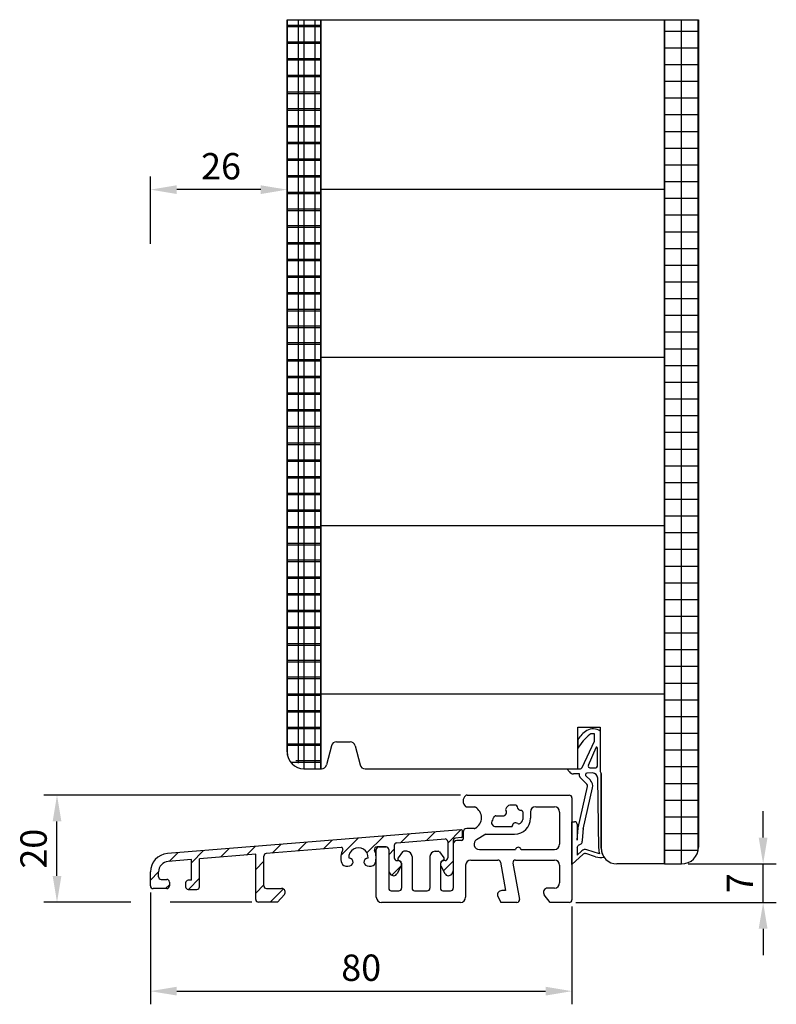
# Model space of a CAD drawing. Units: millimetres. Extents: x -310 to 807, y 10 to 681.
# Drawn here: x -6 to 138, y 236 to 423 of the extents above; entities that cross this region are included whole.
import ezdxf

# ---------------------------------------------------------------- set-up
doc = ezdxf.new("R2010")
doc.units = ezdxf.units.MM
for name, color, linetype in [('aluminium', 1, 'Continuous'), ('contreplaqué', 54, 'Continuous'), ('cotes', 150, 'Continuous'), ('joints edpm', 6, 'Continuous'), ('profiles bois', 7, 'Continuous'), ('PVC', 60, 'Continuous')]:
    doc.layers.add(name, color=color, linetype=linetype)
doc.styles.get("Standard").update_dxf_attribs({"font": 'arial.ttf'})
doc.dimstyles.new('Annotatif', dxfattribs={"dimscale": 0, "dimtxt": 2.5, "dimasz": 2.5, "dimexe": 1.25, "dimexo": 0.625, "dimtad": 1, "dimdec": 0, "dimtxsty": 'Standard', "dimcen": 2.5, "dimadec": 0, "dimazin": 0, "dimtfac": 1, "dimtdec": 0, "dimtmove": 0, "dimatfit": 3, "dimfxl": 1, "dimarcsym": 0})

# ---------------------------------------------------------------- blocks, each defined once
blk = doc.blocks.new('*D4')
at = {"layer": 'cotes', "color": 0, "lineweight": -2, "transparency": 16777216}
for p, q in [((77.76, 275.4), (-1.37, 275.4)), ((1.13, 260.07), (1.13, 270.4)), ((15.12, 255.07), (-1.37, 255.07)), ((38.12, 255.07), (22.62, 255.07))]:
    blk.add_line(p, q, dxfattribs=at)
at = {"layer": 'cotes', "color": 0, "transparency": 16777216}
for points in [[(0.3, 270.4), (1.97, 270.4), (1.13, 275.4)], [(0.3, 260.07), (1.97, 260.07), (1.13, 255.07)]]:
    blk.add_solid(points, dxfattribs=at)
at = {"layer": 'Defpoints', "color": 0, "transparency": 16777216}
for p in [(1.13, 275.4), (79.01, 275.4), (39.37, 255.07)]:
    blk.add_point(p, dxfattribs=at)
at = {"layer": 'cotes', "color": 0, "transparency": 16777216, "insert": (-2.67, 265.23), "char_height": 5, "attachment_point": 5, "rotation": 90}
blk.add_mtext('20', dxfattribs=at)
blk = doc.blocks.new('*D5')
at = {"layer": 'cotes', "color": 0, "lineweight": -2, "transparency": 16777216}
for p, q in [((135.19, 267.33), (135.19, 272.33)), ((120.96, 262.33), (137.69, 262.33)), ((135.19, 255.02), (135.19, 262.33)), ((99.64, 255.02), (137.69, 255.02)), ((135.19, 250.02), (135.19, 245.02))]:
    blk.add_line(p, q, dxfattribs=at)
at = {"layer": 'cotes', "color": 0, "transparency": 16777216}
for points in [[(134.35, 267.33), (136.02, 267.33), (135.19, 262.33)], [(134.35, 250.02), (136.02, 250.02), (135.19, 255.02)]]:
    blk.add_solid(points, dxfattribs=at)
at = {"layer": 'Defpoints', "color": 0, "transparency": 16777216}
for p in [(119.71, 262.33), (135.19, 262.33), (98.39, 255.02)]:
    blk.add_point(p, dxfattribs=at)
at = {"layer": 'cotes', "color": 0, "transparency": 16777216, "insert": (131.44, 258.67), "char_height": 5, "attachment_point": 5, "rotation": 90}
blk.add_mtext('7', dxfattribs=at)
blk = doc.blocks.new('*D6')
at = {"layer": 'cotes', "color": 0, "lineweight": -2, "transparency": 16777216}
for p, q in [((18.87, 380.12), (18.87, 392.9)), ((44.82, 380.62), (44.82, 392.9)), ((39.82, 390.4), (23.87, 390.4))]:
    blk.add_line(p, q, dxfattribs=at)
at = {"layer": 'cotes', "color": 0, "transparency": 16777216}
for points in [[(23.87, 391.23), (23.87, 389.57), (18.87, 390.4)], [(39.82, 391.23), (39.82, 389.57), (44.82, 390.4)]]:
    blk.add_solid(points, dxfattribs=at)
at = {"layer": 'Defpoints', "color": 0, "transparency": 16777216}
for p in [(18.87, 390.4), (18.87, 378.87), (44.82, 379.37)]:
    blk.add_point(p, dxfattribs=at)
at = {"layer": 'cotes', "color": 0, "transparency": 16777216, "insert": (32.27, 394.2), "char_height": 5, "attachment_point": 5}
blk.add_mtext('26', dxfattribs=at)
blk = doc.blocks.new('*D39')
at = {"layer": 'cotes', "color": 0, "lineweight": -2, "transparency": 16777216}
for p, q in [((18.87, 256.91), (18.87, 235.67)), ((98.89, 254.27), (98.89, 235.67)), ((23.87, 238.17), (93.89, 238.17))]:
    blk.add_line(p, q, dxfattribs=at)
at = {"layer": 'cotes', "color": 0, "transparency": 16777216}
for points in [[(23.87, 239.01), (23.87, 237.34), (18.87, 238.17)], [(93.89, 239.01), (93.89, 237.34), (98.89, 238.17)]]:
    blk.add_solid(points, dxfattribs=at)
at = {"layer": 'Defpoints', "color": 0, "transparency": 16777216}
for p in [(18.87, 258.16), (98.89, 255.52), (98.89, 238.17)]:
    blk.add_point(p, dxfattribs=at)
at = {"layer": 'cotes', "color": 0, "transparency": 16777216, "insert": (58.88, 241.98), "char_height": 5, "attachment_point": 5}
blk.add_mtext('80', dxfattribs=at)

msp = doc.modelspace()

# ---------------------------------------------------------------- hatches: boundary and pattern name
at = {"layer": 'aluminium'}
h = msp.add_hatch(dxfattribs=at)
h.set_pattern_fill('ANSI31', color=256)
h.set_pattern_definition([(45, (48.4948, 261.9496), (-2.24506, 2.24506), [])])
edge = h.paths.add_edge_path()
edge.add_line((40.4, 258.18), (40.4, 263.82))
edge.add_arc((40.9, 263.82), 0.5, 94.6464, 180, ccw=False)
edge.add_line((40.86, 264.32), (55.08, 265.48))
edge.add_arc((55.11, 265.18), 0.3, -26.682, 94.6464, ccw=False)
edge.add_arc((58.37, 263.54), 3.35, 153.318, 198.0487)
edge.add_ellipse((56.26, 262.69), major_axis=(-1.1, 0), ratio=0.720616, start_angle=13.3792, end_angle=256.573)
edge.add_arc((58.36, 263.54), 1.85, -2.4092, 182.3735, ccw=False)
edge.add_ellipse((60.48, 262.69), major_axis=(-1.1, 0), ratio=0.720616, start_angle=283.7806, end_angle=526.6001)
edge.add_arc((58.37, 263.54), 3.35, 341.9463, 383.7405)
edge.add_arc((61.89, 265.09), 0.5, 90, 203.7405, ccw=False)
edge.add_line((61.89, 265.59), (63.6, 265.59))
edge.add_arc((63.6, 265.09), 0.5, 0, 90, ccw=False)
edge.add_line((64.1, 265.09), (64.1, 261.03))
edge.add_arc((64.8, 261.03), 0.7, 180, 215.5559)
edge.add_line((64.23, 260.62), (64.36, 260.43))
edge.add_arc((65.01, 260.9), 0.8, 215.5559, 332.5436)
edge.add_line((65.72, 260.53), (66.46, 261.95))
edge.add_arc((65.84, 262.27), 0.7, 332.5436, 450)
edge.add_line((65.84, 262.97), (65.66, 262.97))
edge.add_arc((65.66, 263.47), 0.5, 180, 270, ccw=False)
edge.add_line((65.16, 263.47), (65.16, 265.84))
edge.add_arc((65.66, 265.84), 0.5, 94.6464, 180, ccw=False)
edge.add_line((65.62, 266.33), (74.84, 267.08))
edge.add_arc((74.8, 266.59), 0.5, 0, 85.3536, ccw=False)
edge.add_line((75.3, 266.59), (75.3, 263.47))
edge.add_arc((74.8, 263.47), 0.5, -90, 0, ccw=False)
edge.add_line((74.8, 262.97), (74.62, 262.97))
edge.add_arc((74.62, 262.27), 0.7, 90, 207.4564)
edge.add_line((74, 261.95), (74.74, 260.53))
edge.add_arc((75.45, 260.9), 0.8, 207.4564, 324.4441)
edge.add_line((76.1, 260.43), (76.23, 260.62))
edge.add_arc((75.66, 261.03), 0.7, 324.4441, 360)
edge.add_line((76.36, 261.03), (76.36, 266.75))
edge.add_arc((76.86, 266.75), 0.5, 99.0347, 180, ccw=False)
edge.add_line((76.79, 267.24), (77.85, 267.33))
edge.add_arc((77.82, 267.63), 0.3, 274.6464, 360)
edge.add_line((78.12, 267.63), (78.12, 268.53))
edge.add_arc((77.82, 268.53), 0.3, 0, 94.6464)
edge.add_line((77.8, 268.83), (22.08, 264.3))
edge.add_arc((22.37, 260.81), 3.5, 94.6464, 180)
edge.add_line((18.87, 260.81), (18.87, 258.16))
edge.add_arc((19.37, 258.16), 0.5, 180, 270)
edge.add_line((19.37, 257.66), (21.96, 257.66))
edge.add_arc((21.96, 258.16), 0.5, 270, 360)
edge.add_line((22.46, 258.16), (22.46, 258.9))
edge.add_arc((21.96, 258.9), 0.5, 0, 90)
edge.add_line((21.96, 259.4), (20.91, 259.4))
edge.add_arc((20.91, 259.9), 0.5, 180, 270, ccw=False)
edge.add_line((20.41, 259.9), (20.41, 260.82))
edge.add_arc((22.41, 260.82), 2, 94.6464, 180, ccw=False)
edge.add_line((22.24, 262.81), (26.66, 263.17))
edge.add_line((26.66, 263.17), (26.66, 259.24))
edge.add_line((26.66, 259.24), (26.05, 259.24))
edge.add_arc((26.05, 258.74), 0.5, 90, 180)
edge.add_line((25.55, 258.74), (25.55, 258.01))
edge.add_arc((26.05, 258.01), 0.5, 180, 270)
edge.add_line((26.05, 257.51), (27.69, 257.51))
edge.add_arc((27.69, 258.01), 0.5, 270, 360)
edge.add_line((28.19, 258.01), (28.19, 263.29))
edge.add_line((28.19, 263.29), (38.87, 264.16))
edge.add_line((38.87, 264.16), (38.87, 255.57))
edge.add_arc((39.37, 255.57), 0.5, 180, 270)
edge.add_line((39.37, 255.07), (43, 255.07))
edge.add_line((43, 255.07), (44.29, 256.52))
edge.add_arc((43.77, 256.98), 0.7, 318.2119, 450)
edge.add_line((43.77, 257.68), (40.9, 257.68))
edge.add_arc((40.9, 258.18), 0.5, 180, 270, ccw=False)
edge = h.paths.add_edge_path(flags=17)
edge.add_arc((76.86, 266.75), 0.5, 90, 90.2582)
at = {"layer": 'contreplaqué'}
h = msp.add_hatch(dxfattribs=at)
h.set_pattern_fill('NET', color=256)
h.set_pattern_definition([(0, (-394.365, 475.6378), (0, 3.175), []), (90, (-394.365, 475.6378), (-3.175, 2e-16), [])])
edge = h.paths.add_edge_path()
edge.add_line((48.02, 280.4), (51.28, 280.4))
edge.add_line((51.28, 280.4), (51.28, 422.68))
edge.add_line((51.28, 422.68), (44.82, 422.68))
edge.add_line((44.82, 422.68), (44.82, 283.6))
edge.add_arc((48.02, 283.6), 3.2, 180, 270)
edge = h.paths.add_edge_path(flags=17)
edge.add_line((48.02, 280.4), (51.28, 280.4))
edge = h.paths.add_edge_path(flags=17)
edge.add_arc((48.02, 283.6), 3.2, 180, 270)
edge = h.paths.add_edge_path(flags=17)
edge.add_line((44.82, 283.6), (44.82, 422.68))
edge = h.paths.add_edge_path(flags=17)
edge.add_line((44.82, 422.68), (51.28, 422.68))
edge = h.paths.add_edge_path(flags=16)
edge.add_line((51.28, 280.4), (51.28, 422.68))
h.paths.add_polyline_path([(51.28, 280.4), (51.28, 422.68)], flags=17)
edge = h.paths.add_edge_path(flags=17)
edge.add_line((51.28, 280.4), (51.28, 422.68))
edge.add_line((51.28, 280.4), (51.28, 422.68))
edge.add_line((51.28, 280.4), (51.28, 422.68))
edge.add_line((51.28, 280.4), (51.28, 304.57))
edge.add_line((51.28, 304.57), (51.28, 335.58))
h = msp.add_hatch(dxfattribs=at)
h.set_pattern_fill('NET', color=256)
h.set_pattern_definition([(0, (48.052, 351.5385), (0, 3.175), []), (90, (48.052, 351.5385), (-3.175, 2e-16), [])])
edge = h.paths.add_edge_path()
edge.add_line((44.82, 422.68), (51.28, 422.68))
edge.add_line((51.28, 422.68), (51.28, 280.4))
edge.add_line((51.28, 280.4), (48.02, 280.4))
edge.add_arc((48.02, 283.6), 3.2, 180, 270, ccw=False)
edge.add_line((44.82, 283.6), (44.82, 422.68))
h = msp.add_hatch(dxfattribs=at)
h.set_pattern_fill('NET', color=256)
h.set_pattern_definition([(0, (119.6983, 537.9905), (0, 3.175), []), (90, (119.6983, 537.9905), (-3.175, 2e-16), [])])
edge = h.paths.add_edge_path()
edge.add_line((116.49, 262.33), (119.71, 262.33))
edge.add_arc((119.71, 265.53), 3.2, 270, 360)
edge.add_line((122.91, 265.53), (122.91, 422.68))
edge.add_line((122.91, 422.68), (116.49, 422.68))
edge.add_line((116.49, 422.68), (116.49, 399.44))
edge.add_line((116.49, 399.44), (116.49, 367.55))
edge.add_line((116.49, 367.55), (116.49, 335.58))
edge.add_line((116.49, 335.58), (116.49, 304.57))
edge.add_line((116.49, 304.57), (116.49, 262.33))

# ---------------------------------------------------------------- linework, layer by layer
at = {"layer": 'aluminium'}
for p, q in [((77.8, 268.83), (22.08, 264.3)), ((78.12, 267.63), (78.12, 268.53)), ((63.6, 265.59), (61.89, 265.59)), ((65.16, 265.84), (65.16, 263.47)), ((65.62, 266.33), (74.84, 267.08)), ((75.3, 266.59), (75.3, 263.47)), ((76.36, 266.75), (76.36, 261.03)), ((77.85, 267.33), (76.79, 267.24)), ((38.87, 264.16), (28.19, 263.29)), ((38.87, 255.57), (38.87, 264.16)), ((40.4, 258.18), (40.4, 263.82)), ((55.08, 265.48), (40.86, 264.32)), ((64.1, 265.09), (64.1, 261.03)), ((26.66, 263.17), (22.24, 262.81)), ((26.66, 259.24), (26.66, 263.17)), ((28.19, 258.01), (28.19, 263.29)), ((65.66, 262.97), (65.84, 262.97)), ((66.46, 261.95), (65.72, 260.53)), ((74, 261.95), (74.74, 260.53)), ((74.8, 262.97), (74.62, 262.97)), ((18.87, 258.16), (18.87, 260.81)), ((20.41, 259.9), (20.41, 260.82)), ((64.23, 260.62), (64.36, 260.43)), ((76.23, 260.62), (76.1, 260.43)), ((20.91, 259.4), (21.96, 259.4)), ((22.46, 258.9), (22.46, 258.16)), ((25.55, 258.74), (25.55, 258.01)), ((26.66, 259.24), (26.05, 259.24)), ((21.96, 257.66), (19.37, 257.66)), ((26.05, 257.51), (27.69, 257.51)), ((40.9, 257.68), (43.77, 257.68)), ((44.29, 256.52), (43, 255.07)), ((43, 255.07), (39.37, 255.07))]:
    msp.add_line(p, q, dxfattribs=at)
for centre, radius, start, end in [((77.82, 268.53), 0.3, 0, 94.6464), ((77.82, 267.63), 0.3, 274.6464, 0), ((61.89, 265.09), 0.5, 90, 203.7405), ((63.6, 265.09), 0.5, 0, 90), ((65.66, 265.84), 0.5, 94.6464, 180), ((74.8, 266.59), 0.5, 0, 85.3536), ((76.86, 266.75), 0.5, 99.0347, 180), ((76.86, 266.75), 0.5, 90, 90.2582), ((22.37, 260.81), 3.5, 94.6464, 180), ((40.9, 263.82), 0.5, 94.6464, 180), ((58.37, 263.54), 3.35, 153.318, 198.0487), ((55.11, 265.18), 0.3, 333.318, 94.6464), ((58.36, 263.54), 1.85, 357.5908, 182.3735), ((58.37, 263.54), 3.35, 341.9463, 23.7405), ((22.41, 260.82), 2, 94.6464, 180), ((65.66, 263.47), 0.5, 180, 270), ((65.84, 262.27), 0.7, 332.5436, 90), ((74.62, 262.27), 0.7, 90, 207.4564), ((74.8, 263.47), 0.5, 270, 0), ((64.8, 261.03), 0.7, 180, 215.5559), ((65.01, 260.9), 0.8, 215.5559, 332.5436), ((75.45, 260.9), 0.8, 207.4564, 324.4441), ((75.66, 261.03), 0.7, 324.4441, 0), ((19.37, 258.16), 0.5, 180, 270), ((20.91, 259.9), 0.5, 180, 270), ((21.96, 258.9), 0.5, 0, 90), ((21.96, 258.16), 0.5, 270, 0), ((26.05, 258.74), 0.5, 90, 180), ((40.9, 258.18), 0.5, 180, 270), ((26.05, 258.01), 0.5, 180, 270), ((27.69, 258.01), 0.5, 270, 0), ((43.77, 256.98), 0.7, 318.2119, 90), ((39.37, 255.57), 0.5, 180, 270)]:
    msp.add_arc(centre, radius, start, end, dxfattribs=at)
for centre, start_param, end_param in [((56.26, 262.69), 0.233511, 4.478044), ((60.48, 262.69), 4.952906, 9.190905)]:
    msp.add_ellipse(centre, major_axis=(-1.1, 0), ratio=0.720616, start_param=start_param, end_param=end_param, dxfattribs=at)
at = {"layer": 'contreplaqué'}
for p, q in [((44.82, 283.6), (44.82, 422.68)), ((44.82, 422.68), (51.28, 422.68)), ((51.28, 280.4), (51.28, 422.68)), ((116.49, 262.33), (116.49, 422.68)), ((116.49, 422.68), (122.91, 422.68)), ((122.91, 422.68), (122.91, 265.53)), ((48.02, 280.4), (51.28, 280.4)), ((116.49, 262.33), (119.71, 262.33))]:
    msp.add_line(p, q, dxfattribs=at)
for centre, start, end in [((48.02, 283.6), 180, 270), ((119.71, 265.53), 270, 0)]:
    msp.add_arc(centre, 3.2, start, end, dxfattribs=at)
at = {"layer": 'joints edpm'}
for p, q in [((103.2, 287.07), (102.6, 287.07)), ((103.2, 285.86), (103.2, 287.07)), ((104.27, 287.54), (104.27, 279.9)), ((100, 285.98), (100, 284.34)), ((100.83, 280.68), (103.16, 285.65)), ((103.43, 284.41), (102, 281.02)), ((103.72, 280.91), (103.72, 284.35)), ((102.28, 280.61), (103.42, 280.61)), ((98.4, 279.82), (97.94, 280.4)), ((97.94, 280.4), (100.38, 280.4)), ((100.35, 279.45), (99.18, 279.45)), ((100.35, 279.02), (100.35, 279.45)), ((101.69, 277.5), (100.5, 278.66)), ((102.39, 278.22), (101.54, 279.05)), ((101.69, 279.6), (101.56, 279.5)), ((102.77, 279.61), (101.69, 279.6)), ((104.27, 279.9), (104.44, 279.54)), ((104.44, 279.54), (104.44, 265.33)), ((100.06, 269.18), (101.83, 277.03)), ((101.04, 268.97), (102.81, 276.81)), ((103.98, 265.24), (103.78, 278.63)), ((98.89, 262.22), (98.89, 270.36)), ((98.89, 270.36), (99.38, 270.36)), ((99.88, 269.86), (99.88, 266.86)), ((99.88, 266.86), (100.06, 269.18)), ((100.87, 266.78), (101.06, 269.1)), ((98.89, 262.22), (101.03, 264.18)), ((99.88, 265.44), (99.87, 264.01)), ((99.87, 264.01), (100.75, 264.82)), ((103.39, 263.68), (101.52, 264.29)), ((104.11, 264.26), (101.73, 265.03))]:
    msp.add_line(p, q, dxfattribs=at)
for centre, radius, start, end in [((105.95, 281.68), 7.35, 125.4173, 144.1448), ((111.02, 276.99), 13.25, 131.3127, 146.305), ((102.89, 285.54), 2.44, 55.41, 119.255), ((102.6, 286.57), 0.5, 90, 131.3127), ((102.7, 285.86), 0.5, 334.9177, 0), ((103.57, 284.35), 0.15, 0, 157.1028), ((100.38, 280.9), 0.5, 270, 334.9177), ((102.28, 280.91), 0.3, 157.1028, 270), ((103.42, 280.91), 0.3, 270, 0), ((99.18, 280.45), 1, 219.0544, 270), ((100.85, 279.02), 0.5, 180, 225.6854), ((101.75, 279.26), 0.3, 128.4119, 225.6854), ((102.78, 278.61), 1, 0.8562, 90.8562), ((101.34, 277.14), 0.5, 347.3286, 45.6854), ((101.34, 277.14), 1.5, 347.3286, 45.6854), ((99.38, 269.86), 0.5, 0, 90), ((101.42, 264.08), 1, 71.9229, 132.5163), ((101.37, 263.81), 0.5, 71.9229, 132.5163), ((104.25, 266.32), 2.77, 251.9229, 284.9848), ((107.98, 265.23), 4, 180, 194.1375), ((107.44, 265.33), 3, 180, 214.3902)]:
    msp.add_arc(centre, radius, start, end, dxfattribs=at)
msp.add_spline([(99.88, 265.44), (100.14, 265.91), (100.65, 266.13), (100.87, 266.78)], degree=3, dxfattribs=at)
at = {"layer": 'profiles bois'}
for p, q in [((51.28, 422.68), (116.49, 422.68)), ((51.28, 399.44), (51.28, 422.68)), ((116.49, 399.44), (116.49, 422.68)), ((51.28, 367.55), (51.28, 399.44)), ((116.49, 367.55), (116.49, 399.44)), ((116.49, 390.44), (51.28, 390.44)), ((51.28, 335.58), (51.28, 367.55)), ((116.49, 335.58), (116.49, 367.55)), ((116.49, 358.52), (51.28, 358.52)), ((51.28, 304.57), (51.28, 335.58)), ((116.49, 304.57), (116.49, 335.58)), ((116.49, 326.56), (51.28, 326.56)), ((51.28, 280.4), (51.28, 304.57)), ((116.49, 262.33), (116.49, 304.57)), ((116.49, 294.57), (51.28, 294.57)), ((100, 280.4), (100, 288.28)), ((100, 288.28), (104.27, 288.28)), ((104.27, 288.28), (104.27, 279.9)), ((53.23, 284.79), (52.3, 281.15)), ((54.2, 285.54), (56.76, 285.54)), ((57.73, 284.79), (58.66, 281.15)), ((51.28, 280.4), (51.33, 280.4)), ((59.63, 280.4), (100, 280.4)), ((104.27, 279.9), (104.44, 279.54)), ((104.44, 265.33), (104.44, 279.54)), ((116.49, 262.33), (107.44, 262.33))]:
    msp.add_line(p, q, dxfattribs=at)
for centre, radius, start, end in [((54.2, 284.54), 1, 90, 165.6865), ((56.76, 284.54), 1, 14.3135, 90), ((51.33, 281.4), 1, 270, 345.6865), ((59.63, 281.4), 1, 194.3135, 270), ((107.44, 265.33), 3, 180, 270)]:
    msp.add_arc(centre, radius, start, end, dxfattribs=at)
at = {"layer": 'PVC'}
for p, q in [((79.01, 275.4), (98.39, 275.4)), ((79.01, 273.15), (80.31, 273.15)), ((88.23, 273.48), (87.13, 273.48)), ((92.01, 273.19), (95.55, 273.19)), ((98.89, 274.9), (98.89, 255.52)), ((84.46, 271.47), (85.8, 271.47)), ((89.56, 272.21), (89.56, 270.78)), ((91.01, 272.19), (91.01, 271)), ((96.55, 272.19), (96.55, 266.09)), ((84.27, 269.45), (87.55, 269.45)), ((78.22, 268.37), (78.22, 267.07)), ((80.31, 269.07), (78.92, 269.07)), ((82.54, 268), (80.79, 266.94)), ((82.54, 268), (88.01, 268)), ((62.25, 265.59), (63.6, 265.59)), ((76.36, 266.07), (76.36, 257.72)), ((77.92, 266.77), (77.06, 266.77)), ((61.75, 256.02), (61.75, 265.09)), ((64.1, 265.09), (64.1, 257.72)), ((66.74, 264.61), (65.87, 263.51)), ((67.53, 264.73), (66.98, 264.73)), ((68.53, 263.73), (68.53, 257.72)), ((71.93, 263.73), (71.93, 257.72)), ((72.93, 264.73), (73.49, 264.73)), ((73.72, 264.61), (74.59, 263.51)), ((81.31, 265.09), (88.2, 265.09)), ((89.22, 265.09), (95.55, 265.09)), ((65.96, 263.07), (66.29, 262.88)), ((66.55, 262.45), (66.55, 257.72)), ((73.91, 262.45), (73.91, 257.72)), ((74.5, 263.07), (74.17, 262.88)), ((78.71, 262.08), (78.71, 256.02)), ((79.71, 263.08), (84.84, 263.08)), ((85.33, 262.67), (86.3, 257.26)), ((87.7, 262.5), (88.93, 255.6)), ((88.19, 263.08), (95.55, 263.08)), ((96.55, 262.08), (96.55, 258.74)), ((64.6, 257.22), (66.05, 257.22)), ((69.03, 257.22), (71.43, 257.22)), ((74.41, 257.22), (75.86, 257.22)), ((84.78, 256.32), (85.36, 255.02)), ((86.3, 257.26), (85.56, 257.26)), ((94.75, 255.02), (93.64, 256.45)), ((95.55, 257.74), (94.27, 257.74)), ((77.71, 255.02), (62.75, 255.02)), ((88.44, 255.02), (85.36, 255.02)), ((98.39, 255.02), (94.75, 255.02))]:
    msp.add_line(p, q, dxfattribs=at)
for centre, radius, start, end in [((79.53, 274.27), 1.31, 129.9005, 230.0995), ((79.01, 274.9), 0.5, 90, 129.9005), ((98.39, 274.9), 0.5, 0, 90), ((79.01, 273.65), 0.5, 230.0995, 270), ((80.31, 272.65), 0.5, 61.4086, 90), ((79.47, 271.11), 2.26, 298.5914, 61.4086), ((87.28, 272.49), 1.01, 98.5749, 161.7352), ((88.23, 273.18), 0.3, 0.3, 90), ((89.2, 273.19), 0.678, 180.3, 273.128), ((92.01, 272.19), 1, 90, 180), ((95.55, 272.19), 1, 0, 90), ((84.46, 270.97), 0.5, 90, 163.7012), ((85.8, 272.15), 0.678, 270, 34.7675), ((86.6, 272.71), 0.3, 161.7352, 214.7675), ((89.26, 272.21), 0.3, 0, 93.128), ((84.27, 269.95), 0.5, 224.259, 270), ((88.22, 269.45), 0.678, 55.2325, 180), ((88.01, 271), 3, 270, 0), ((88.78, 270.26), 0.3, 235.2325, 288.2648), ((88.56, 270.93), 1.01, 288.2648, 351.4251), ((78.92, 268.37), 0.7, 90, 180), ((80.31, 269.57), 0.5, 270, 298.5914), ((62.25, 265.09), 0.5, 90, 180), ((63.6, 265.09), 0.5, 0, 90), ((77.06, 266.07), 0.7, 90, 180), ((77.92, 267.07), 0.3, 270, 0), ((81.31, 266.09), 1, 121.2467, 270), ((95.55, 266.09), 1, 270, 0), ((66.98, 264.43), 0.3, 90, 141.5861), ((67.53, 263.73), 1, 0, 90), ((72.93, 263.73), 1, 90, 180), ((73.49, 264.43), 0.3, 38.4139, 90), ((88.71, 264.98), 0.523, 11.5421, 168.4579), ((66.11, 263.33), 0.3, 141.5861, 241.2348), ((66.05, 262.45), 0.5, 0, 61.2348), ((74.41, 262.45), 0.5, 118.7652, 180), ((74.36, 263.33), 0.3, 298.7652, 38.4139), ((79.71, 262.08), 1, 90, 180), ((84.84, 262.58), 0.5, 10.1475, 90), ((88.19, 262.58), 0.5, 90, 190.1475), ((95.55, 262.08), 1, 0, 90), ((95.55, 258.74), 1, 270, 0), ((64.6, 257.72), 0.5, 180, 270), ((66.05, 257.72), 0.5, 270, 0), ((69.03, 257.72), 0.5, 180, 270), ((71.43, 257.72), 0.5, 270, 0), ((74.41, 257.72), 0.5, 180, 270), ((75.86, 257.72), 0.5, 270, 0), ((85.56, 256.46), 0.8, 90, 190.1475), ((94.27, 256.94), 0.8, 90, 217.7654), ((62.75, 256.02), 1, 180, 270), ((77.71, 256.02), 1, 270, 0), ((88.44, 255.52), 0.5, 270, 10.1475), ((98.39, 255.52), 0.5, 270, 0)]:
    msp.add_arc(centre, radius, start, end, dxfattribs=at)
msp.add_open_spline([(83.98, 271.11), (83.95, 271.04), (83.83, 270.67), (83.48, 270.11), (83.78, 269.74), (83.91, 269.6)], degree=3, knots=[0.376163, 0.376163, 0.376163, 0.376163, 0.615771, 1.504004, 2.025013, 2.025013, 2.025013, 2.025013], dxfattribs=at)

# ---------------------------------------------------------------- dimensions: what is measured, and where the dimension line sits
at = {"layer": 'cotes'}
dim = msp.add_linear_dim(base=(18.87, 390.4), p1=(44.82, 379.37), p2=(18.87, 378.87), dimstyle='Annotatif', dxfattribs=at)
dim.commit()
dim.dimension.update_dxf_attribs({"geometry": '*D6', "text_midpoint": (32.27, 390.4), "dimtype": 160})
dim = msp.add_linear_dim(base=(1.13, 275.4), p1=(39.37, 255.07), p2=(79.01, 275.4), angle=90, dimstyle='Annotatif', dxfattribs=at)
dim.commit()
dim.dimension.update_dxf_attribs({"geometry": '*D4', "text_midpoint": (-2.67, 265.23)})
dim = msp.add_linear_dim(base=(135.19, 262.33), p1=(98.39, 255.02), p2=(119.71, 262.33), angle=90, dimstyle='Annotatif', dxfattribs=at)
dim.commit()
dim.dimension.update_dxf_attribs({"geometry": '*D5', "text_midpoint": (135.19, 258.67), "dimtype": 160})
dim = msp.add_linear_dim(base=(98.89, 238.17), p1=(18.87, 258.16), p2=(98.89, 255.52), dimstyle='Annotatif', dxfattribs=at)
dim.commit()
dim.dimension.update_dxf_attribs({"geometry": '*D39', "text_midpoint": (58.88, 241.98)})

doc.saveas('drawing.dxf')
